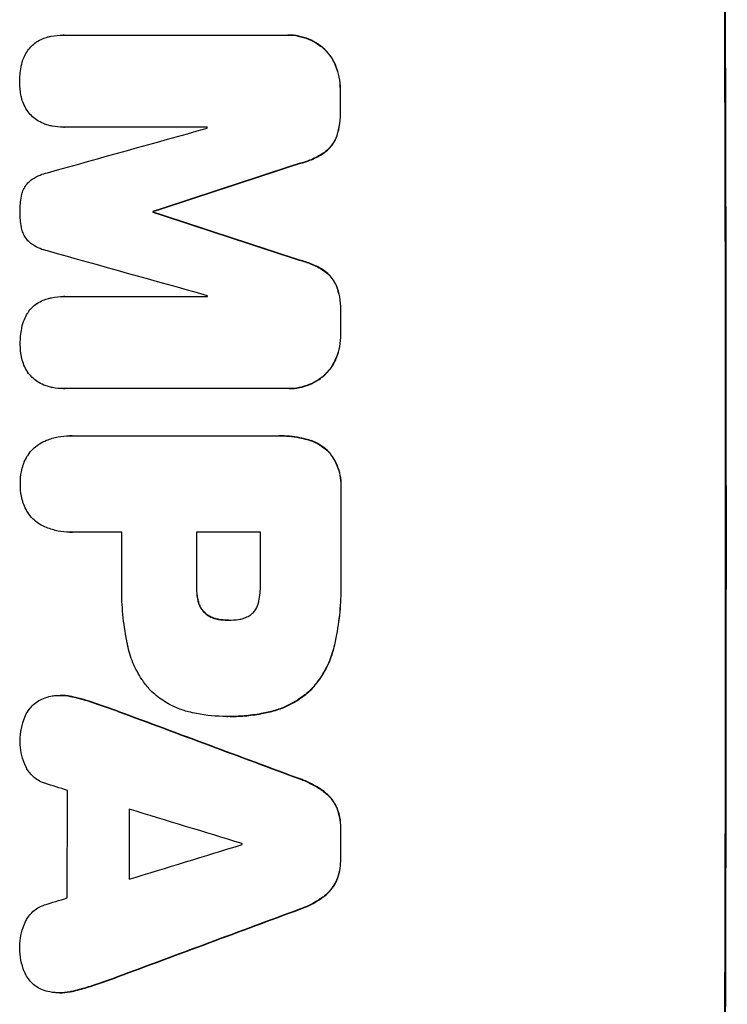
# Model space of a CAD drawing. Units: millimetres. Extents: x -3937 to 4702, y -4604 to 3556.
# Drawn here: x -2025 to -1930, y -604 to -471 of the extents above; entities that cross this region are included whole.
import ezdxf

# ---------------------------------------------------------------- set-up
doc = ezdxf.new("R2010")
doc.units = ezdxf.units.MM
doc.header["$LTSCALE"] = 20
doc.layers.add('2d', color=230, linetype='Continuous')

msp = doc.modelspace()

# ---------------------------------------------------------------- linework, layer by layer
at = {"layer": '2d'}
for p, q in [((-2019.42, -473.37), (-2019.47, -473.37)), ((-2019.37, -473.37), (-1989.42, -473.37)), ((-1989.14, -473.37), (-1989.19, -473.37)), ((-1984.44, -475.1), (-1984.49, -475.1)), ((-1982.74, -477.53), (-1982.79, -477.53)), ((-1982.13, -480.79), (-1982.18, -480.79)), ((-1982.12, -483.61), (-1982.17, -483.61)), ((-2019.36, -485.78), (-2019.41, -485.78)), ((-2000.04, -485.78), (-2019.33, -485.78)), ((-1982.71, -487.25), (-1982.76, -487.25)), ((-1984.4, -489.29), (-1984.45, -489.29)), ((-1987.65, -490.67), (-1987.7, -490.67)), ((-2007.32, -497.12), (-2007.37, -497.12)), ((-2007.32, -497.23), (-2007.37, -497.23)), ((-1987.62, -503.68), (-1987.68, -503.68)), ((-1984.37, -505.06), (-1984.42, -505.06)), ((-1982.67, -507.11), (-1982.72, -507.11)), ((-2019.33, -508.58), (-2019.39, -508.58)), ((-2019.28, -508.59), (-2000, -508.59)), ((-1982.06, -510.75), (-1982.12, -510.75)), ((-1982.06, -513.55), (-1982.11, -513.55)), ((-1982.65, -516.82), (-1982.71, -516.82)), ((-1984.35, -519.25), (-1984.4, -519.25)), ((-2019.45, -520.97), (-2019.5, -520.97)), ((-1989.32, -520.97), (-2019.27, -520.97)), ((-1989.05, -520.97), (-1989.1, -520.97)), ((-2018.54, -527.32), (-2018.6, -527.32)), ((-2018.27, -527.33), (-1990.76, -527.33)), ((-1990.39, -527.32), (-1990.44, -527.32)), ((-1986.6, -527.83), (-1986.65, -527.83)), ((-1983.68, -529.49), (-1983.74, -529.49)), ((-1982.03, -534.44), (-1982.08, -534.44)), ((-2018.53, -540.3), (-2018.58, -540.3)), ((-2011.56, -540.29), (-2018.26, -540.29)), ((-1992.9, -540.29), (-2001.51, -540.29)), ((-1982.03, -546.47), (-1982.08, -546.47)), ((-2001.46, -547.65), (-2001.51, -547.65)), ((-2001.24, -549.61), (-2001.3, -549.61)), ((-2000.29, -551.23), (-2000.35, -551.23)), ((-1998.49, -552.05), (-1998.55, -552.05)), ((-1997.23, -552.15), (-1997.28, -552.15)), ((-1982.89, -555.49), (-1982.94, -555.49)), ((-1986, -561.44), (-1986.05, -561.44)), ((-2019.82, -562.29), (-2019.87, -562.29)), ((-2018.17, -562.48), (-2018.22, -562.48)), ((-2015.19, -563.32), (-2015.25, -563.32)), ((-2012.05, -564.43), (-2012.1, -564.43)), ((-1991.59, -564.5), (-1991.64, -564.5)), ((-1997.43, -565.12), (-1997.48, -565.12)), ((-1996.97, -565.12), (-1997.02, -565.12)), ((-1987.44, -573.58), (-1987.49, -573.58)), ((-1984.34, -575.23), (-1984.4, -575.23)), ((-1982.6, -577.4), (-1982.66, -577.4)), ((-1982.08, -580.17), (-1982.13, -580.17)), ((-1982.09, -584.47), (-1982.14, -584.47)), ((-1982.62, -587.22), (-1982.67, -587.22)), ((-1984.37, -589.39), (-1984.42, -589.39)), ((-1987.47, -591.04), (-1987.52, -591.04)), ((-2012.12, -600.2), (-2012.17, -600.2)), ((-2015.27, -601.31), (-2015.32, -601.31)), ((-2019.91, -602.34), (-2019.96, -602.34)), ((-2018.25, -602.15), (-2018.3, -602.15))]:
    msp.add_line(p, q, dxfattribs=at)
for centre, major_axis, ratio, start_param, end_param in [((-1987.8, -541), (0, 1099), 0.052336, 4.575789, 4.848989), ((-2039.56, -541), (0, 1099), 0.052336, -1.518552, -1.515986), ((-2255.1, -541), (3939.27, 1097.9), 0.003773, -1.512529, -1.507056), ((-2057.44, -541), (0, 1098), 0.052336, -1.520592, -1.520479), ((-2198.65, -541), (3353.43, 1098.87), 0.005076, -1.515372, -1.509496), ((-2064.79, -541), (0, 1099), 0.052336, -1.530957, -1.530861), ((-1931.32, -541), (-3351.53, 1098.87), 0.005081, -1.55233, -1.546453), ((-1941.05, -541), (-3927.98, 1097.9), 0.003793, -1.554728, -1.549242), ((-2057.44, -541), (0, 1098), 0.052336, -1.54127, -1.541158), ((-2039.56, -541), (0, 1099), 0.052336, -1.545816, -1.543263), ((-2039.55, -541), (0, 1099), 0.052336, 4.707415, 4.718362), ((-2069.02, -541), (0, 1098), 0.052336, 4.706972, 4.713032), ((-2058.97, -541), (0, 1099), 0.052336, 4.706337, 4.713031), ((-2050.36, -541), (0, 1098), 0.052336, 4.706917, 4.713032), ((-2132.63, -541), (-2958.62, 1098.84), 0.006346, 4.665651, 4.67398), ((-2184.63, -541), (-3490.24, 1097.88), 0.004713, 4.666361, 4.66724), ((-2076.31, -541), (0, 1098), 0.052336, 4.668151, 4.681344), ((-2187.53, -541), (-3587.26, 1097.88), 0.004483, 4.660168, 4.66441), ((-2067.99, -541), (0, 1099), 0.052336, 4.670491, 4.679073), ((-2039.56, -541), (0, 1099), 0.052336, 4.672823, 4.676742), ((-1918.32, -541), (3569.22, 1097.88), 0.004525, 4.685147, 4.689411), ((-2052.79, -541), (0, 1098), 0.052336, 4.674702, 4.674816), ((-1919.69, -541), (3542.06, 1097.88), 0.004588, 4.682086, 4.682953), ((-1910.34, -541), (2956.43, 1098.84), 0.006354, 4.675594, 4.683937)]:
    msp.add_ellipse(centre, major_axis=major_axis, ratio=ratio, start_param=start_param, end_param=end_param, dxfattribs=at)
at = {"layer": '2d', "extrusion": (0, 0, -1)}
for centre, major_axis, ratio, start_param, end_param in [((-1987.8, -541), (0, 1100), 0.052336, 1.434322, 1.707271), ((-2039.56, -541), (0, 1098), 0.052336, 1.515936, 1.518504), ((-2198.65, -541), (3350.38, 1097.87), 0.005076, 1.509455, 1.515335), ((-2064.79, -541), (0, 1098), 0.052336, 1.530825, 1.530921), ((-1931.32, -541), (-3348.48, 1097.87), 0.005081, 1.546417, 1.5523), ((-2039.56, -541), (0, 1098), 0.052336, 1.543238, 1.545793), ((-2039.55, -541), (0, 1098), 0.052336, 1.564818, 1.575775), ((-2058.97, -541), (0, 1098), 0.052336, 1.570154, 1.576854), ((-2132.63, -541), (-2955.93, 1097.84), 0.006346, 1.609225, 1.617561), ((-2067.99, -541), (0, 1098), 0.052336, 1.604128, 1.612748), ((-2039.56, -541), (0, 1098), 0.052336, 1.606476, 1.610398), ((-1910.34, -541), (2953.73, 1097.84), 0.006354, 1.59929, 1.60764)]:
    msp.add_ellipse(centre, major_axis=major_axis, ratio=ratio, start_param=start_param, end_param=end_param, dxfattribs=at)
at = {"layer": '2d'}
for points, knots in [([(-2024.35, -475.66), (-2024.32, -475.6), (-2024.29, -475.55), (-2024.09, -475.26), (-2023.91, -475.05), (-2023.53, -474.66), (-2023.31, -474.48), (-2023.06, -474.31), (-2023.05, -474.3), (-2023.03, -474.29)], [22.062941, 22.062941, 22.062941, 22.062941, 22.235876, 22.235876, 23.060172, 23.060172, 23.882899, 23.882899, 23.927616, 23.927616, 23.927616, 23.927616]), ([(-2023.03, -474.29), (-2022.78, -474.12), (-2022.5, -473.98), (-2021.98, -473.76), (-2021.75, -473.69), (-2021.51, -473.62)], [28.207228, 28.207228, 28.207228, 28.207228, 29.084429, 29.084429, 29.786574, 29.786574, 29.786574, 29.786574]), ([(-2021.51, -473.62), (-2021.37, -473.59), (-2021.22, -473.56), (-2020.54, -473.42), (-2020, -473.37), (-2019.47, -473.37), (-2019.44, -473.37), (-2019.4, -473.37), (-2019.37, -473.37)], [-1.999776, -1.999776, -1.999776, -1.999776, -1.581521, -1.581521, 0, 0, 0, 0.102992, 0.102992, 0.102992, 0.102992]), ([(-1989.42, -473.37), (-1989.34, -473.37), (-1989.27, -473.37), (-1989.19, -473.37), (-1988.74, -473.37), (-1988.27, -473.41), (-1987.33, -473.6), (-1986.87, -473.74), (-1985.98, -474.1), (-1985.55, -474.33), (-1984.92, -474.76), (-1984.7, -474.92), (-1984.49, -475.1)], [-0.23204, -0.23204, -0.23204, -0.23204, 0, 0, 0, 1.363715, 1.363715, 2.72743, 2.72743, 4.091145, 4.091145, 4.890323, 4.890323, 4.890323, 4.890323]), ([(-1984.44, -475.1), (-1984.65, -474.92), (-1984.87, -474.76), (-1985.5, -474.33), (-1985.92, -474.1), (-1986.81, -473.74), (-1987.28, -473.6), (-1988.21, -473.41), (-1988.68, -473.37), (-1989.14, -473.37)], [-4.89032, -4.89032, -4.89032, -4.89032, -4.091146, -4.091146, -2.72743, -2.72743, -1.363715, -1.363715, 0, 0, 0, 0]), ([(-2025.09, -477.57), (-2025.01, -477.19), (-2024.9, -476.81), (-2024.64, -476.18), (-2024.5, -475.91), (-2024.35, -475.66)], [28.672297, 28.672297, 28.672297, 28.672297, 29.783074, 29.783074, 30.624458, 30.624458, 30.624458, 30.624458]), ([(-1984.49, -475.1), (-1984.4, -475.18), (-1984.32, -475.26), (-1983.95, -475.63), (-1983.67, -475.96), (-1983.19, -476.67), (-1982.98, -477.06), (-1982.81, -477.48), (-1982.8, -477.5), (-1982.79, -477.53)], [4.561453, 4.561453, 4.561453, 4.561453, 4.910264, 4.910264, 6.140074, 6.140074, 7.369883, 7.369883, 7.440153, 7.440153, 7.440153, 7.440153]), ([(-1982.74, -477.53), (-1982.75, -477.5), (-1982.75, -477.48), (-1982.93, -477.06), (-1983.14, -476.67), (-1983.62, -475.96), (-1983.89, -475.63), (-1984.26, -475.26), (-1984.35, -475.18), (-1984.44, -475.1)], [31.874962, 31.874962, 31.874962, 31.874962, 31.944197, 31.944197, 33.173453, 33.173453, 34.402709, 34.402709, 34.753679, 34.753679, 34.753679, 34.753679]), ([(-2025.3, -479.82), (-2025.3, -479.78), (-2025.3, -479.75), (-2025.3, -479.04), (-2025.24, -478.35), (-2025.1, -477.63), (-2025.09, -477.6), (-2025.09, -477.57)], [48.263235, 48.263235, 48.263235, 48.263235, 48.368873, 48.368873, 50.386485, 50.386485, 50.469031, 50.469031, 50.469031, 50.469031]), ([(-1982.79, -477.53), (-1982.59, -478.02), (-1982.44, -478.52), (-1982.23, -479.58), (-1982.18, -480.13), (-1982.18, -480.71), (-1982.18, -480.75), (-1982.18, -480.79)], [9.720301, 9.720301, 9.720301, 9.720301, 11.207758, 11.207758, 12.809705, 12.809705, 12.937955, 12.937955, 12.937955, 12.937955]), ([(-1982.13, -480.79), (-1982.13, -480.75), (-1982.13, -480.71), (-1982.13, -480.13), (-1982.18, -479.58), (-1982.39, -478.52), (-1982.54, -478.02), (-1982.74, -477.53)], [38.296144, 38.296144, 38.296144, 38.296144, 38.424394, 38.424394, 40.026337, 40.026337, 41.51379, 41.51379, 41.51379, 41.51379]), ([(-2025.07, -481.73), (-2025.1, -481.63), (-2025.12, -481.53), (-2025.24, -480.9), (-2025.29, -480.38), (-2025.3, -479.85), (-2025.3, -479.84), (-2025.3, -479.82)], [34.82153, 34.82153, 34.82153, 34.82153, 35.115595, 35.115595, 36.643518, 36.643518, 36.695117, 36.695117, 36.695117, 36.695117]), ([(-2024.33, -483.47), (-2024.51, -483.2), (-2024.67, -482.9), (-2024.91, -482.31), (-2025.01, -482.02), (-2025.07, -481.73)], [22.059154, 22.059154, 22.059154, 22.059154, 23.009246, 23.009246, 23.860933, 23.860933, 23.860933, 23.860933]), ([(-2023, -484.81), (-2023.01, -484.8), (-2023.02, -484.8), (-2023.28, -484.62), (-2023.51, -484.43), (-2023.93, -484.01), (-2024.12, -483.78), (-2024.31, -483.51), (-2024.32, -483.49), (-2024.33, -483.47)], [16.686004, 16.686004, 16.686004, 16.686004, 16.711614, 16.711614, 17.590553, 17.590553, 18.470877, 18.470877, 18.529041, 18.529041, 18.529041, 18.529041]), ([(-1982.17, -483.61), (-1982.17, -483.72), (-1982.17, -483.84), (-1982.16, -484.53), (-1982.22, -485.13), (-1982.43, -486.24), (-1982.58, -486.75), (-1982.76, -487.25)], [13.642433, 13.642433, 13.642433, 13.642433, 13.980719, 13.980719, 15.729151, 15.729151, 17.222634, 17.222634, 17.222634, 17.222634]), ([(-1982.71, -487.25), (-1982.52, -486.75), (-1982.38, -486.24), (-1982.17, -485.13), (-1982.11, -484.53), (-1982.11, -483.84), (-1982.12, -483.72), (-1982.12, -483.61)], [38.694944, 38.694944, 38.694944, 38.694944, 40.188424, 40.188424, 41.936852, 41.936852, 42.275137, 42.275137, 42.275137, 42.275137]), ([(-2021.48, -485.5), (-2021.69, -485.44), (-2021.9, -485.37), (-2022.42, -485.15), (-2022.72, -484.99), (-2023, -484.81)], [17.709702, 17.709702, 17.709702, 17.709702, 18.338574, 18.338574, 19.298384, 19.298384, 19.298384, 19.298384]), ([(-2019.33, -485.78), (-2019.36, -485.78), (-2019.38, -485.78), (-2019.91, -485.78), (-2020.42, -485.73), (-2021.11, -485.59), (-2021.29, -485.55), (-2021.48, -485.5)], [23.680274, 23.680274, 23.680274, 23.680274, 23.761063, 23.761063, 25.244749, 25.244749, 25.782606, 25.782606, 25.782606, 25.782606]), ([(-1982.76, -487.25), (-1982.88, -487.51), (-1983.02, -487.77), (-1983.35, -488.27), (-1983.55, -488.51), (-1983.97, -488.93), (-1984.2, -489.12), (-1984.45, -489.29)], [9.114017, 9.114017, 9.114017, 9.114017, 9.936077, 9.936077, 10.839735, 10.839735, 11.716431, 11.716431, 11.716431, 11.716431]), ([(-1984.4, -489.29), (-1984.15, -489.12), (-1983.92, -488.93), (-1983.5, -488.51), (-1983.3, -488.27), (-1982.96, -487.77), (-1982.82, -487.51), (-1982.71, -487.25)], [17.182582, 17.182582, 17.182582, 17.182582, 18.059278, 18.059278, 18.962935, 18.962935, 19.784992, 19.784992, 19.784992, 19.784992]), ([(-1984.45, -489.29), (-1984.97, -489.62), (-1985.52, -489.91), (-1986.61, -490.37), (-1987.16, -490.54), (-1987.7, -490.67)], [26.438315, 26.438315, 26.438315, 26.438315, 28.190673, 28.190673, 29.79455, 29.79455, 29.79455, 29.79455]), ([(-1987.65, -490.67), (-1987.1, -490.54), (-1986.56, -490.37), (-1985.47, -489.91), (-1984.92, -489.62), (-1984.4, -489.29)], [34.633292, 34.633292, 34.633292, 34.633292, 36.238454, 36.238454, 37.989587, 37.989587, 37.989587, 37.989587]), ([(-2025.07, -495.08), (-2025.07, -495.06), (-2025.07, -495.04), (-2025.02, -494.79), (-2024.95, -494.56), (-2024.76, -494.11), (-2024.65, -493.9), (-2024.38, -493.5), (-2024.23, -493.32), (-2024.01, -493.1), (-2023.95, -493.04), (-2023.88, -492.98)], [17.039196, 17.039196, 17.039196, 17.039196, 17.097236, 17.097236, 17.781318, 17.781318, 18.465399, 18.465399, 19.14948, 19.14948, 19.403876, 19.403876, 19.403876, 19.403876]), ([(-2023.88, -492.98), (-2023.8, -492.91), (-2023.71, -492.85), (-2023.28, -492.56), (-2022.92, -492.37), (-2022.23, -492.08), (-2021.9, -491.98), (-2021.56, -491.9)], [32.870997, 32.870997, 32.870997, 32.870997, 33.190818, 33.190818, 34.335092, 34.335092, 35.317086, 35.317086, 35.317086, 35.317086]), ([(-2025.25, -497.16), (-2025.25, -497.13), (-2025.25, -497.1), (-2025.25, -496.42), (-2025.2, -495.75), (-2025.07, -495.08)], [48.206092, 48.206092, 48.206092, 48.206092, 48.306319, 48.306319, 50.24545, 50.24545, 50.24545, 50.24545]), ([(-2025.06, -499.25), (-2025.19, -498.59), (-2025.25, -497.93), (-2025.25, -497.25), (-2025.25, -497.21), (-2025.25, -497.16)], [45.293164, 45.293164, 45.293164, 45.293164, 47.211378, 47.211378, 47.340901, 47.340901, 47.340901, 47.340901]), ([(-2023.87, -501.36), (-2023.94, -501.3), (-2024, -501.24), (-2024.23, -501.02), (-2024.37, -500.84), (-2024.64, -500.45), (-2024.75, -500.24), (-2024.93, -499.8), (-2025, -499.57), (-2025.05, -499.31), (-2025.06, -499.28), (-2025.06, -499.25)], [13.144645, 13.144645, 13.144645, 13.144645, 13.414947, 13.414947, 14.085994, 14.085994, 14.75704, 14.75704, 15.428086, 15.428086, 15.520583, 15.520583, 15.520583, 15.520583]), ([(-2021.54, -502.44), (-2021.88, -502.37), (-2022.22, -502.26), (-2022.9, -501.98), (-2023.25, -501.79), (-2023.67, -501.51), (-2023.77, -501.44), (-2023.87, -501.36)], [18.819702, 18.819702, 18.819702, 18.819702, 19.812013, 19.812013, 20.912413, 20.912413, 21.268162, 21.268162, 21.268162, 21.268162]), ([(-1987.68, -503.68), (-1987.12, -503.81), (-1986.57, -503.98), (-1985.48, -504.44), (-1984.93, -504.72), (-1984.42, -505.06)], [2.154689, 2.154689, 2.154689, 2.154689, 3.771688, 3.771688, 5.513146, 5.513146, 5.513146, 5.513146]), ([(-1984.37, -505.06), (-1984.88, -504.72), (-1985.43, -504.44), (-1986.52, -503.98), (-1987.07, -503.81), (-1987.62, -503.68)], [54.843812, 54.843812, 54.843812, 54.843812, 56.585269, 56.585269, 58.202269, 58.202269, 58.202269, 58.202269]), ([(-1984.42, -505.06), (-1984.16, -505.23), (-1983.93, -505.42), (-1983.51, -505.84), (-1983.31, -506.08), (-1982.98, -506.58), (-1982.84, -506.84), (-1982.72, -507.11)], [2.708835, 2.708835, 2.708835, 2.708835, 3.588232, 3.588232, 4.485521, 4.485521, 5.311342, 5.311342, 5.311342, 5.311342]), ([(-1982.67, -507.11), (-1982.78, -506.84), (-1982.93, -506.58), (-1983.26, -506.08), (-1983.46, -505.84), (-1983.88, -505.42), (-1984.11, -505.23), (-1984.37, -505.06)], [23.39745, 23.39745, 23.39745, 23.39745, 24.223598, 24.223598, 25.121001, 25.121001, 25.999958, 25.999958, 25.999958, 25.999958]), ([(-1982.72, -507.11), (-1982.53, -507.6), (-1982.38, -508.12), (-1982.16, -509.2), (-1982.11, -509.78), (-1982.11, -510.47), (-1982.11, -510.61), (-1982.12, -510.75)], [10.169481, 10.169481, 10.169481, 10.169481, 11.674593, 11.674593, 13.342878, 13.342878, 13.750732, 13.750732, 13.750732, 13.750732]), ([(-1982.06, -510.75), (-1982.06, -510.61), (-1982.05, -510.47), (-1982.06, -509.78), (-1982.11, -509.2), (-1982.32, -508.12), (-1982.47, -507.6), (-1982.67, -507.11)], [39.618199, 39.618199, 39.618199, 39.618199, 40.026052, 40.026052, 41.694117, 41.694117, 43.199421, 43.199421, 43.199421, 43.199421]), ([(-2022.95, -509.5), (-2022.69, -509.34), (-2022.42, -509.19), (-2021.9, -508.98), (-2021.67, -508.9), (-2021.43, -508.84)], [28.18746, 28.18746, 28.18746, 28.18746, 29.064674, 29.064674, 29.766343, 29.766343, 29.766343, 29.766343]), ([(-2021.43, -508.84), (-2021.28, -508.8), (-2021.14, -508.77), (-2020.46, -508.63), (-2019.91, -508.58), (-2019.39, -508.58), (-2019.35, -508.58), (-2019.32, -508.58), (-2019.28, -508.59)], [-1.999607, -1.999607, -1.999607, -1.999607, -1.581052, -1.581052, 0, 0, 0, 0.102991, 0.102991, 0.102991, 0.102991]), ([(-2024.27, -510.87), (-2024.24, -510.82), (-2024.21, -510.77), (-2024.01, -510.48), (-2023.83, -510.26), (-2023.45, -509.87), (-2023.23, -509.69), (-2022.98, -509.52), (-2022.96, -509.51), (-2022.95, -509.5)], [22.0472, 22.0472, 22.0472, 22.0472, 22.219084, 22.219084, 23.042105, 23.042105, 23.864966, 23.864966, 23.910522, 23.910522, 23.910522, 23.910522]), ([(-2025.01, -512.78), (-2024.93, -512.4), (-2024.82, -512.03), (-2024.56, -511.39), (-2024.42, -511.12), (-2024.27, -510.87)], [28.653176, 28.653176, 28.653176, 28.653176, 29.761939, 29.761939, 30.603096, 30.603096, 30.603096, 30.603096]), ([(-2025.22, -515.03), (-2025.22, -515), (-2025.22, -514.96), (-2025.22, -514.25), (-2025.16, -513.56), (-2025.02, -512.84), (-2025.02, -512.81), (-2025.01, -512.78)], [48.233524, 48.233524, 48.233524, 48.233524, 48.339027, 48.339027, 50.353681, 50.353681, 50.436527, 50.436527, 50.436527, 50.436527]), ([(-1982.11, -513.55), (-1982.11, -513.59), (-1982.11, -513.63), (-1982.11, -514.21), (-1982.16, -514.76), (-1982.37, -515.83), (-1982.51, -516.33), (-1982.71, -516.82)], [12.814831, 12.814831, 12.814831, 12.814831, 12.932375, 12.932375, 14.54901, 14.54901, 16.033541, 16.033541, 16.033541, 16.033541]), ([(-1982.65, -516.82), (-1982.46, -516.33), (-1982.32, -515.83), (-1982.11, -514.76), (-1982.06, -514.21), (-1982.06, -513.63), (-1982.06, -513.59), (-1982.06, -513.55)], [35.693803, 35.693803, 35.693803, 35.693803, 37.178333, 37.178333, 38.794966, 38.794966, 38.912511, 38.912511, 38.912511, 38.912511]), ([(-2025, -516.94), (-2025.03, -516.84), (-2025.05, -516.74), (-2025.17, -516.12), (-2025.22, -515.59), (-2025.22, -515.06), (-2025.22, -515.05), (-2025.22, -515.03)], [34.800978, 34.800978, 34.800978, 34.800978, 35.094777, 35.094777, 36.620795, 36.620795, 36.672328, 36.672328, 36.672328, 36.672328]), ([(-2024.26, -518.69), (-2024.44, -518.41), (-2024.6, -518.11), (-2024.84, -517.52), (-2024.94, -517.23), (-2025, -516.94)], [22.04685, 22.04685, 22.04685, 22.04685, 22.995756, 22.995756, 23.846902, 23.846902, 23.846902, 23.846902]), ([(-1982.71, -516.82), (-1982.72, -516.84), (-1982.73, -516.87), (-1982.9, -517.29), (-1983.11, -517.68), (-1983.58, -518.39), (-1983.85, -518.71), (-1984.22, -519.08), (-1984.31, -519.17), (-1984.4, -519.25)], [12.171652, 12.171652, 12.171652, 12.171652, 12.244016, 12.244016, 13.468492, 13.468492, 14.692968, 14.692968, 15.047187, 15.047187, 15.047187, 15.047187]), ([(-1984.35, -519.25), (-1984.26, -519.17), (-1984.17, -519.08), (-1983.8, -518.71), (-1983.53, -518.39), (-1983.05, -517.68), (-1982.85, -517.29), (-1982.67, -516.87), (-1982.66, -516.84), (-1982.65, -516.82)], [24.131871, 24.131871, 24.131871, 24.131871, 24.486369, 24.486369, 25.710773, 25.710773, 26.935177, 26.935177, 27.007408, 27.007408, 27.007408, 27.007408]), ([(-2022.94, -520.02), (-2022.94, -520.02), (-2022.95, -520.01), (-2023.21, -519.83), (-2023.45, -519.64), (-2023.86, -519.23), (-2024.06, -518.99), (-2024.24, -518.72), (-2024.25, -518.7), (-2024.26, -518.69)], [16.676882, 16.676882, 16.676882, 16.676882, 16.703195, 16.703195, 17.582243, 17.582243, 18.461415, 18.461415, 18.518849, 18.518849, 18.518849, 18.518849]), ([(-1984.4, -519.25), (-1984.6, -519.42), (-1984.82, -519.58), (-1985.44, -520), (-1985.87, -520.23), (-1986.77, -520.61), (-1987.23, -520.75), (-1988.17, -520.93), (-1988.64, -520.97), (-1989.17, -520.97), (-1989.25, -520.97), (-1989.32, -520.97)], [17.046621, 17.046621, 17.046621, 17.046621, 17.827949, 17.827949, 19.199131, 19.199131, 20.570313, 20.570313, 21.941494, 21.941494, 22.164255, 22.164255, 22.164255, 22.164255]), ([(-1989.05, -520.97), (-1988.59, -520.97), (-1988.12, -520.93), (-1987.18, -520.75), (-1986.71, -520.61), (-1985.82, -520.23), (-1985.39, -520), (-1984.77, -519.58), (-1984.55, -519.42), (-1984.35, -519.25)], [21.941488, 21.941488, 21.941488, 21.941488, 23.31267, 23.31267, 24.683851, 24.683851, 26.055033, 26.055033, 26.836361, 26.836361, 26.836361, 26.836361]), ([(-2021.41, -520.71), (-2021.62, -520.65), (-2021.84, -520.58), (-2022.35, -520.37), (-2022.66, -520.21), (-2022.94, -520.02)], [17.699318, 17.699318, 17.699318, 17.699318, 18.327807, 18.327807, 19.287621, 19.287621, 19.287621, 19.287621]), ([(-2019.27, -520.97), (-2019.35, -520.97), (-2019.43, -520.97), (-2019.95, -520.97), (-2020.41, -520.93), (-2021.05, -520.81), (-2021.23, -520.76), (-2021.41, -520.71)], [21.116657, 21.116657, 21.116657, 21.116657, 21.351667, 21.351667, 22.685913, 22.685913, 23.221207, 23.221207, 23.221207, 23.221207]), ([(-2022.65, -528.42), (-2022.34, -528.23), (-2022.01, -528.07), (-2021.18, -527.73), (-2020.66, -527.57), (-2019.62, -527.37), (-2019.1, -527.32), (-2018.6, -527.32), (-2018.49, -527.32), (-2018.38, -527.32), (-2018.27, -527.33)], [-4.060716, -4.060716, -4.060716, -4.060716, -3.039232, -3.039232, -1.519616, -1.519616, 0, 0, 0, 0.324666, 0.324666, 0.324666, 0.324666]), ([(-1990.76, -527.33), (-1990.65, -527.33), (-1990.55, -527.32), (-1990.44, -527.32), (-1989.52, -527.32), (-1988.58, -527.41), (-1987.3, -527.66), (-1986.97, -527.74), (-1986.65, -527.83)], [-0.321666, -0.321666, -0.321666, -0.321666, 0, 0, 0, 2.752515, 2.752515, 3.714004, 3.714004, 3.714004, 3.714004]), ([(-1986.6, -527.83), (-1986.92, -527.74), (-1987.25, -527.66), (-1988.52, -527.41), (-1989.47, -527.32), (-1990.39, -527.32)], [-3.714005, -3.714005, -3.714005, -3.714005, -2.752519, -2.752519, 0, 0, 0, 0]), ([(-2024.82, -531.23), (-2024.78, -531.1), (-2024.73, -530.97), (-2024.54, -530.52), (-2024.37, -530.2), (-2023.99, -529.63), (-2023.77, -529.36), (-2023.3, -528.9), (-2023.04, -528.68), (-2022.72, -528.46), (-2022.68, -528.44), (-2022.65, -528.42)], [25.400836, 25.400836, 25.400836, 25.400836, 25.792524, 25.792524, 26.784562, 26.784562, 27.7766, 27.7766, 28.768619, 28.768619, 28.88908, 28.88908, 28.88908, 28.88908]), ([(-1986.65, -527.83), (-1986.36, -527.9), (-1986.08, -527.99), (-1985.41, -528.27), (-1985.03, -528.47), (-1984.34, -528.94), (-1984.02, -529.2), (-1983.74, -529.49), (-1983.74, -529.49), (-1983.74, -529.49)], [1.546176, 1.546176, 1.546176, 1.546176, 2.391548, 2.391548, 3.587322, 3.587322, 4.783096, 4.783096, 4.791393, 4.791393, 4.791393, 4.791393]), ([(-1983.68, -529.49), (-1983.69, -529.49), (-1983.69, -529.49), (-1983.97, -529.2), (-1984.29, -528.94), (-1984.98, -528.47), (-1985.36, -528.27), (-1986.02, -527.99), (-1986.31, -527.9), (-1986.6, -527.83)], [33.473361, 33.473361, 33.473361, 33.473361, 33.481706, 33.481706, 34.677468, 34.677468, 35.873229, 35.873229, 36.718578, 36.718578, 36.718578, 36.718578]), ([(-1983.74, -529.49), (-1983.56, -529.69), (-1983.4, -529.91), (-1982.99, -530.51), (-1982.77, -530.92), (-1982.42, -531.78), (-1982.29, -532.22), (-1982.11, -533.12), (-1982.07, -533.57), (-1982.07, -534.15), (-1982.07, -534.29), (-1982.08, -534.44)], [5.759192, 5.759192, 5.759192, 5.759192, 6.53558, 6.53558, 7.842711, 7.842711, 9.149843, 9.149843, 10.456975, 10.456975, 10.884858, 10.884858, 10.884858, 10.884858]), ([(-1982.03, -534.44), (-1982.02, -534.29), (-1982.02, -534.15), (-1982.02, -533.57), (-1982.06, -533.12), (-1982.23, -532.22), (-1982.37, -531.78), (-1982.72, -530.92), (-1982.94, -530.51), (-1983.35, -529.91), (-1983.51, -529.69), (-1983.68, -529.49)], [30.942683, 30.942683, 30.942683, 30.942683, 31.370566, 31.370566, 32.677712, 32.677712, 33.984857, 33.984857, 35.292003, 35.292003, 36.06835, 36.06835, 36.06835, 36.06835]), ([(-2025.21, -533.81), (-2025.21, -533.77), (-2025.21, -533.74), (-2025.21, -533.2), (-2025.16, -532.68), (-2025, -531.85), (-2024.92, -531.54), (-2024.82, -531.23)], [36.154571, 36.154571, 36.154571, 36.154571, 36.260037, 36.260037, 37.770924, 37.770924, 38.682206, 38.682206, 38.682206, 38.682206]), ([(-2024.82, -536.39), (-2024.92, -536.08), (-2025, -535.77), (-2025.16, -534.95), (-2025.21, -534.43), (-2025.21, -533.89), (-2025.21, -533.85), (-2025.21, -533.81)], [33.421447, 33.421447, 33.421447, 33.421447, 34.336968, 34.336968, 35.829875, 35.829875, 35.954834, 35.954834, 35.954834, 35.954834]), ([(-2022.64, -539.21), (-2022.68, -539.18), (-2022.72, -539.16), (-2023.04, -538.94), (-2023.3, -538.72), (-2023.77, -538.26), (-2023.99, -538), (-2024.37, -537.42), (-2024.54, -537.11), (-2024.72, -536.66), (-2024.77, -536.53), (-2024.82, -536.39)], [18.603323, 18.603323, 18.603323, 18.603323, 18.733404, 18.733404, 19.719364, 19.719364, 20.705333, 20.705333, 21.691301, 21.691301, 22.093061, 22.093061, 22.093061, 22.093061]), ([(-2018.26, -540.29), (-2018.37, -540.3), (-2018.48, -540.3), (-2019.09, -540.3), (-2019.62, -540.25), (-2020.66, -540.05), (-2021.18, -539.89), (-2022.01, -539.55), (-2022.33, -539.39), (-2022.64, -539.21)], [24.107783, 24.107783, 24.107783, 24.107783, 24.42564, 24.42564, 25.952213, 25.952213, 27.478786, 27.478786, 28.49213, 28.49213, 28.49213, 28.49213]), ([(-2010.78, -555.49), (-2010.82, -555.31), (-2010.86, -555.13), (-2011.12, -553.76), (-2011.29, -552.57), (-2011.52, -550.21), (-2011.57, -549.04), (-2011.57, -547.58), (-2011.57, -547.26), (-2011.56, -546.95)], [158.427643, 158.427643, 158.427643, 158.427643, 158.956412, 158.956412, 162.412265, 162.412265, 165.868118, 165.868118, 166.806143, 166.806143, 166.806143, 166.806143]), ([(-1993.1, -549.61), (-1992.96, -548.87), (-1992.89, -548.12), (-1992.89, -547.27), (-1992.89, -547.14), (-1992.9, -547.01)], [51.844381, 51.844381, 51.844381, 51.844381, 54.016853, 54.016853, 54.404284, 54.404284, 54.404284, 54.404284]), ([(-1982.08, -546.47), (-1982.07, -546.85), (-1982.06, -547.23), (-1982.06, -548.74), (-1982.12, -549.89), (-1982.34, -552.21), (-1982.51, -553.37), (-1982.8, -554.85), (-1982.87, -555.17), (-1982.94, -555.49)], [53.051207, 53.051207, 53.051207, 53.051207, 54.193152, 54.193152, 57.580661, 57.580661, 60.968169, 60.968169, 61.900824, 61.900824, 61.900824, 61.900824]), ([(-1982.89, -555.49), (-1982.82, -555.17), (-1982.75, -554.85), (-1982.46, -553.37), (-1982.29, -552.21), (-1982.07, -549.89), (-1982.01, -548.74), (-1982.01, -547.23), (-1982.02, -546.85), (-1982.03, -546.47)], [154.880904, 154.880904, 154.880904, 154.880904, 155.813756, 155.813756, 159.20116, 159.20116, 162.588564, 162.588564, 163.73051, 163.73051, 163.73051, 163.73051]), ([(-2001.51, -547.65), (-2001.51, -547.71), (-2001.51, -547.78), (-2001.51, -548.31), (-2001.47, -548.79), (-2001.35, -549.38), (-2001.32, -549.5), (-2001.3, -549.61)], [10.951019, 10.951019, 10.951019, 10.951019, 11.140013, 11.140013, 12.532565, 12.532565, 12.875474, 12.875474, 12.875474, 12.875474]), ([(-2001.24, -549.61), (-2001.27, -549.5), (-2001.3, -549.38), (-2001.41, -548.79), (-2001.46, -548.31), (-2001.46, -547.78), (-2001.46, -547.71), (-2001.46, -547.65)], [31.684977, 31.684977, 31.684977, 31.684977, 32.027886, 32.027886, 33.420437, 33.420437, 33.609432, 33.609432, 33.609432, 33.609432]), ([(-2001.3, -549.61), (-2001.26, -549.78), (-2001.2, -549.94), (-2001.06, -550.3), (-2000.96, -550.49), (-2000.72, -550.83), (-2000.59, -550.99), (-2000.41, -551.17), (-2000.38, -551.2), (-2000.35, -551.23)], [5.529296, 5.529296, 5.529296, 5.529296, 6.011514, 6.011514, 6.612674, 6.612674, 7.213834, 7.213834, 7.35445, 7.35445, 7.35445, 7.35445]), ([(-2000.29, -551.23), (-2000.33, -551.2), (-2000.36, -551.17), (-2000.54, -550.99), (-2000.67, -550.83), (-2000.9, -550.49), (-2001, -550.3), (-2001.15, -549.94), (-2001.2, -549.78), (-2001.24, -549.61)], [11.882414, 11.882414, 11.882414, 11.882414, 12.023008, 12.023008, 12.624173, 12.624173, 13.225338, 13.225338, 13.707567, 13.707567, 13.707567, 13.707567]), ([(-1993.96, -551.23), (-1993.95, -551.23), (-1993.94, -551.22), (-1993.8, -551.07), (-1993.67, -550.92), (-1993.45, -550.6), (-1993.36, -550.42), (-1993.2, -550.05), (-1993.15, -549.86), (-1993.11, -549.65), (-1993.1, -549.63), (-1993.1, -549.61)], [11.23439, 11.23439, 11.23439, 11.23439, 11.271847, 11.271847, 11.835454, 11.835454, 12.399061, 12.399061, 12.962668, 12.962668, 13.013249, 13.013249, 13.013249, 13.013249]), ([(-2000.35, -551.23), (-2000.25, -551.32), (-2000.14, -551.4), (-1999.84, -551.6), (-1999.62, -551.72), (-1999.18, -551.9), (-1998.95, -551.97), (-1998.66, -552.03), (-1998.6, -552.04), (-1998.55, -552.05)], [8.495259, 8.495259, 8.495259, 8.495259, 8.871308, 8.871308, 9.553713, 9.553713, 10.236119, 10.236119, 10.398056, 10.398056, 10.398056, 10.398056]), ([(-1998.49, -552.05), (-1998.55, -552.04), (-1998.6, -552.03), (-1998.89, -551.97), (-1999.13, -551.9), (-1999.57, -551.72), (-1999.78, -551.6), (-2000.09, -551.4), (-2000.2, -551.32), (-2000.29, -551.23)], [11.438994, 11.438994, 11.438994, 11.438994, 11.600925, 11.600925, 12.283324, 12.283324, 12.965724, 12.965724, 13.341791, 13.341791, 13.341791, 13.341791]), ([(-1995.83, -552.05), (-1995.73, -552.04), (-1995.64, -552.02), (-1995.32, -551.96), (-1995.1, -551.89), (-1994.67, -551.71), (-1994.46, -551.6), (-1994.16, -551.4), (-1994.06, -551.32), (-1993.96, -551.23)], [10.813696, 10.813696, 10.813696, 10.813696, 11.094647, 11.094647, 11.747271, 11.747271, 12.399896, 12.399896, 12.78783, 12.78783, 12.78783, 12.78783]), ([(-1998.55, -552.05), (-1998.13, -552.12), (-1997.72, -552.15), (-1997.31, -552.15), (-1997.3, -552.15), (-1997.28, -552.15)], [20.431086, 20.431086, 20.431086, 20.431086, 21.630945, 21.630945, 21.672494, 21.672494, 21.672494, 21.672494]), ([(-1997.28, -552.15), (-1997.25, -552.15), (-1997.22, -552.15), (-1996.75, -552.15), (-1996.29, -552.12), (-1995.83, -552.05)], [26.616766, 26.616766, 26.616766, 26.616766, 26.707784, 26.707784, 28.045492, 28.045492, 28.045492, 28.045492]), ([(-2007.85, -561.44), (-2008.21, -561.03), (-2008.54, -560.59), (-2009.32, -559.43), (-2009.73, -558.67), (-2010.38, -557.11), (-2010.62, -556.3), (-2010.78, -555.49)], [49.089209, 49.089209, 49.089209, 49.089209, 50.687534, 50.687534, 53.101428, 53.101428, 55.467007, 55.467007, 55.467007, 55.467007]), ([(-1982.94, -555.49), (-1983.1, -556.22), (-1983.33, -556.94), (-1983.94, -558.42), (-1984.35, -559.18), (-1985.19, -560.44), (-1985.61, -560.96), (-1986.05, -561.44)], [21.932414, 21.932414, 21.932414, 21.932414, 24.061086, 24.061086, 26.4674, 26.4674, 28.397977, 28.397977, 28.397977, 28.397977]), ([(-1986, -561.44), (-1985.56, -560.96), (-1985.14, -560.44), (-1984.29, -559.18), (-1983.89, -558.42), (-1983.27, -556.94), (-1983.05, -556.22), (-1982.89, -555.49)], [48.597906, 48.597906, 48.597906, 48.597906, 50.528703, 50.528703, 52.934942, 52.934942, 55.063468, 55.063468, 55.063468, 55.063468]), ([(-2002.56, -564.5), (-2003.1, -564.37), (-2003.63, -564.19), (-2004.81, -563.7), (-2005.46, -563.35), (-2006.65, -562.55), (-2007.2, -562.09), (-2007.74, -561.55), (-2007.79, -561.49), (-2007.85, -561.44)], [35.525745, 35.525745, 35.525745, 35.525745, 37.095546, 37.095546, 39.156349, 39.156349, 41.217151, 41.217151, 41.455763, 41.455763, 41.455763, 41.455763]), ([(-1986.05, -561.44), (-1986.55, -561.93), (-1987.11, -562.38), (-1988.36, -563.23), (-1989.06, -563.6), (-1990.39, -564.15), (-1991.01, -564.35), (-1991.64, -564.5)], [26.819346, 26.819346, 26.819346, 26.819346, 28.909681, 28.909681, 31.13351, 31.13351, 32.97729, 32.97729, 32.97729, 32.97729]), ([(-1991.59, -564.5), (-1990.96, -564.35), (-1990.33, -564.15), (-1989.01, -563.6), (-1988.31, -563.23), (-1987.06, -562.38), (-1986.5, -561.93), (-1986, -561.44)], [38.185038, 38.185038, 38.185038, 38.185038, 40.028684, 40.028684, 42.252444, 42.252444, 44.342984, 44.342984, 44.342984, 44.342984]), ([(-2024.62, -565.22), (-2024.62, -565.22), (-2024.62, -565.21), (-2024.5, -564.92), (-2024.35, -564.64), (-2024, -564.13), (-2023.81, -563.9), (-2023.39, -563.48), (-2023.16, -563.28), (-2022.9, -563.11), (-2022.9, -563.11), (-2022.9, -563.11)], [22.974437, 22.974437, 22.974437, 22.974437, 22.986075, 22.986075, 23.870194, 23.870194, 24.754314, 24.754314, 25.638297, 25.638297, 25.641792, 25.641792, 25.641792, 25.641792]), ([(-2022.9, -563.11), (-2022.65, -562.95), (-2022.38, -562.81), (-2021.78, -562.56), (-2021.45, -562.46), (-2020.89, -562.35), (-2020.67, -562.32), (-2020.45, -562.31)], [-2.818179, -2.818179, -2.818179, -2.818179, -1.972109, -1.972109, -0.986055, -0.986055, -0.345862, -0.345862, -0.345862, -0.345862]), ([(-2020.45, -562.31), (-2020.26, -562.29), (-2020.06, -562.29), (-2019.87, -562.29), (-2019.42, -562.29), (-2018.95, -562.33), (-2018.4, -562.44), (-2018.31, -562.46), (-2018.22, -562.48)], [-0.57537, -0.57537, -0.57537, -0.57537, 0, 0, 0, 1.358415, 1.358415, 1.617195, 1.617195, 1.617195, 1.617195]), ([(-2018.17, -562.48), (-2018.26, -562.46), (-2018.34, -562.44), (-2018.9, -562.33), (-2019.37, -562.29), (-2019.82, -562.29)], [-1.6172, -1.6172, -1.6172, -1.6172, -1.358504, -1.358504, 0, 0, 0, 0]), ([(-2018.22, -562.48), (-2017.56, -562.62), (-2016.9, -562.79), (-2015.92, -563.09), (-2015.58, -563.2), (-2015.25, -563.32)], [5.554115, 5.554115, 5.554115, 5.554115, 7.48268, 7.48268, 8.483559, 8.483559, 8.483559, 8.483559]), ([(-1997.25, -565.12), (-1997.32, -565.12), (-1997.4, -565.12), (-1998.79, -565.12), (-2000.15, -565), (-2001.86, -564.66), (-2002.21, -564.59), (-2002.56, -564.5)], [62.878774, 62.878774, 62.878774, 62.878774, 63.111175, 63.111175, 67.055623, 67.055623, 68.091775, 68.091775, 68.091775, 68.091775]), ([(-1991.64, -564.5), (-1991.93, -564.57), (-1992.23, -564.63), (-1993.28, -564.84), (-1994.04, -564.95), (-1995.54, -565.09), (-1996.29, -565.12), (-1997.1, -565.12), (-1997.17, -565.12), (-1997.25, -565.12)], [65.302515, 65.302515, 65.302515, 65.302515, 66.162566, 66.162566, 68.367986, 68.367986, 70.573406, 70.573406, 70.800363, 70.800363, 70.800363, 70.800363]), ([(-1996.97, -565.12), (-1996.23, -565.12), (-1995.49, -565.09), (-1993.98, -564.95), (-1993.23, -564.84), (-1992.18, -564.63), (-1991.88, -564.57), (-1991.59, -564.5)], [70.573402, 70.573402, 70.573402, 70.573402, 72.778825, 72.778825, 74.984249, 74.984249, 75.844293, 75.844293, 75.844293, 75.844293]), ([(-2025.22, -568.57), (-2025.23, -568.51), (-2025.23, -568.45), (-2025.23, -567.85), (-2025.17, -567.28), (-2024.96, -566.22), (-2024.81, -565.71), (-2024.62, -565.22)], [38.974591, 38.974591, 38.974591, 38.974591, 39.150701, 39.150701, 40.782022, 40.782022, 42.26559, 42.26559, 42.26559, 42.26559]), ([(-2024.47, -571.87), (-2024.54, -571.73), (-2024.6, -571.59), (-2024.85, -570.99), (-2024.99, -570.51), (-2025.18, -569.56), (-2025.23, -569.07), (-2025.22, -568.59), (-2025.22, -568.58), (-2025.22, -568.57)], [30.321362, 30.321362, 30.321362, 30.321362, 30.76243, 30.76243, 32.161071, 32.161071, 33.559712, 33.559712, 33.600777, 33.600777, 33.600777, 33.600777]), ([(-2021.94, -574.12), (-2022.04, -574.08), (-2022.14, -574.05), (-2022.51, -573.89), (-2022.76, -573.76), (-2023.23, -573.44), (-2023.44, -573.27), (-2023.82, -572.89), (-2024, -572.67), (-2024.27, -572.26), (-2024.38, -572.07), (-2024.47, -571.87)], [14.209065, 14.209065, 14.209065, 14.209065, 14.516561, 14.516561, 15.322976, 15.322976, 16.129391, 16.129391, 16.935978, 16.935978, 17.549514, 17.549514, 17.549514, 17.549514]), ([(-1987.49, -573.58), (-1987.29, -573.65), (-1987.09, -573.73), (-1986.17, -574.11), (-1985.47, -574.49), (-1984.68, -575.02), (-1984.53, -575.12), (-1984.4, -575.23)], [3.88497, 3.88497, 3.88497, 3.88497, 4.480374, 4.480374, 6.720562, 6.720562, 7.2163, 7.2163, 7.2163, 7.2163]), ([(-1984.34, -575.23), (-1984.48, -575.12), (-1984.62, -575.02), (-1985.42, -574.49), (-1986.12, -574.11), (-1987.04, -573.73), (-1987.24, -573.65), (-1987.44, -573.58)], [64.491549, 64.491549, 64.491549, 64.491549, 64.988258, 64.988258, 67.228105, 67.228105, 67.822867, 67.822867, 67.822867, 67.822867]), ([(-1984.4, -575.23), (-1984.18, -575.39), (-1983.98, -575.56), (-1983.55, -576), (-1983.31, -576.28), (-1982.94, -576.85), (-1982.78, -577.12), (-1982.66, -577.4)], [3.487459, 3.487459, 3.487459, 3.487459, 4.264583, 4.264583, 5.331395, 5.331395, 6.213295, 6.213295, 6.213295, 6.213295]), ([(-1982.6, -577.4), (-1982.73, -577.12), (-1982.88, -576.85), (-1983.26, -576.28), (-1983.5, -576), (-1983.93, -575.56), (-1984.13, -575.39), (-1984.34, -575.23)], [27.915322, 27.915322, 27.915322, 27.915322, 28.796796, 28.796796, 29.863459, 29.863459, 30.641156, 30.641156, 30.641156, 30.641156]), ([(-1982.66, -577.4), (-1982.65, -577.42), (-1982.64, -577.43), (-1982.46, -577.86), (-1982.34, -578.3), (-1982.17, -579.17), (-1982.13, -579.6), (-1982.13, -580.07), (-1982.13, -580.12), (-1982.13, -580.17)], [7.559335, 7.559335, 7.559335, 7.559335, 7.607414, 7.607414, 8.875611, 8.875611, 10.143808, 10.143808, 10.285648, 10.285648, 10.285648, 10.285648]), ([(-1982.08, -580.17), (-1982.08, -580.12), (-1982.08, -580.07), (-1982.08, -579.6), (-1982.11, -579.17), (-1982.28, -578.3), (-1982.41, -577.86), (-1982.59, -577.43), (-1982.6, -577.42), (-1982.6, -577.4)], [30.291455, 30.291455, 30.291455, 30.291455, 30.433295, 30.433295, 31.701664, 31.701664, 32.970033, 32.970033, 33.017788, 33.017788, 33.017788, 33.017788]), ([(-1982.14, -584.47), (-1982.14, -584.52), (-1982.14, -584.57), (-1982.14, -585.03), (-1982.18, -585.46), (-1982.35, -586.32), (-1982.48, -586.75), (-1982.66, -587.18), (-1982.67, -587.2), (-1982.67, -587.22)], [9.858786, 9.858786, 9.858786, 9.858786, 10.003305, 10.003305, 11.254445, 11.254445, 12.505585, 12.505585, 12.570438, 12.570438, 12.570438, 12.570438]), ([(-1982.62, -587.22), (-1982.61, -587.2), (-1982.6, -587.18), (-1982.43, -586.75), (-1982.3, -586.32), (-1982.13, -585.46), (-1982.09, -585.03), (-1982.09, -584.57), (-1982.09, -584.52), (-1982.09, -584.47)], [27.444819, 27.444819, 27.444819, 27.444819, 27.509673, 27.509673, 28.760811, 28.760811, 30.011948, 30.011948, 30.156467, 30.156467, 30.156467, 30.156467]), ([(-1982.67, -587.22), (-1982.8, -587.5), (-1982.96, -587.77), (-1983.34, -588.34), (-1983.57, -588.62), (-1984.01, -589.06), (-1984.21, -589.23), (-1984.42, -589.39)], [10.856914, 10.856914, 10.856914, 10.856914, 11.735856, 11.735856, 12.803007, 12.803007, 13.582138, 13.582138, 13.582138, 13.582138]), ([(-1984.37, -589.39), (-1984.16, -589.23), (-1983.96, -589.06), (-1983.52, -588.62), (-1983.28, -588.34), (-1982.9, -587.77), (-1982.75, -587.5), (-1982.62, -587.22)], [20.556921, 20.556921, 20.556921, 20.556921, 21.335081, 21.335081, 22.402483, 22.402483, 23.282143, 23.282143, 23.282143, 23.282143]), ([(-1984.42, -589.39), (-1984.57, -589.5), (-1984.71, -589.6), (-1985.5, -590.13), (-1986.2, -590.51), (-1987.12, -590.89), (-1987.32, -590.97), (-1987.52, -591.04)], [28.349084, 28.349084, 28.349084, 28.349084, 28.859526, 28.859526, 31.079167, 31.079167, 31.681824, 31.681824, 31.681824, 31.681824]), ([(-1987.47, -591.04), (-1987.27, -590.97), (-1987.07, -590.89), (-1986.15, -590.51), (-1985.45, -590.14), (-1984.66, -589.6), (-1984.51, -589.5), (-1984.37, -589.39)], [39.355001, 39.355001, 39.355001, 39.355001, 39.956756, 39.956756, 42.175921, 42.175921, 42.687722, 42.687722, 42.687722, 42.687722]), ([(-2024.51, -592.75), (-2024.42, -592.55), (-2024.31, -592.36), (-2024.03, -591.94), (-2023.85, -591.73), (-2023.48, -591.36), (-2023.26, -591.18), (-2022.8, -590.87), (-2022.55, -590.73), (-2022.19, -590.58), (-2022.08, -590.54), (-2021.97, -590.51)], [20.883946, 20.883946, 20.883946, 20.883946, 21.516106, 21.516106, 22.313403, 22.313403, 23.109705, 23.109705, 23.906007, 23.906007, 24.22928, 24.22928, 24.22928, 24.22928]), ([(-2025.28, -596.06), (-2025.28, -596.05), (-2025.28, -596.04), (-2025.28, -595.56), (-2025.23, -595.08), (-2025.04, -594.12), (-2024.9, -593.64), (-2024.65, -593.04), (-2024.58, -592.89), (-2024.51, -592.75)], [33.643491, 33.643491, 33.643491, 33.643491, 33.676392, 33.676392, 35.079931, 35.079931, 36.48347, 36.48347, 36.921872, 36.921872, 36.921872, 36.921872]), ([(-2024.69, -599.46), (-2024.88, -598.97), (-2025.03, -598.46), (-2025.23, -597.4), (-2025.28, -596.85), (-2025.28, -596.23), (-2025.28, -596.15), (-2025.28, -596.06)], [35.345773, 35.345773, 35.345773, 35.345773, 36.837128, 36.837128, 38.439482, 38.439482, 38.694226, 38.694226, 38.694226, 38.694226]), ([(-2022.97, -601.55), (-2023, -601.53), (-2023.02, -601.52), (-2023.29, -601.34), (-2023.51, -601.15), (-2023.91, -600.75), (-2024.09, -600.53), (-2024.42, -600.04), (-2024.56, -599.77), (-2024.68, -599.49), (-2024.68, -599.47), (-2024.69, -599.46)], [15.938678, 15.938678, 15.938678, 15.938678, 16.020251, 16.020251, 16.863171, 16.863171, 17.706763, 17.706763, 18.550356, 18.550356, 18.591819, 18.591819, 18.591819, 18.591819]), ([(-2020.53, -602.31), (-2020.76, -602.3), (-2021, -602.27), (-2021.58, -602.16), (-2021.92, -602.06), (-2022.5, -601.81), (-2022.74, -601.69), (-2022.97, -601.55)], [16.293038, 16.293038, 16.293038, 16.293038, 16.980829, 16.980829, 17.979384, 17.979384, 18.757092, 18.757092, 18.757092, 18.757092]), ([(-2015.32, -601.31), (-2015.65, -601.42), (-2015.98, -601.53), (-2016.96, -601.83), (-2017.63, -602), (-2018.3, -602.15)], [71.451676, 71.451676, 71.451676, 71.451676, 72.428601, 72.428601, 74.381054, 74.381054, 74.381054, 74.381054]), ([(-2018.25, -602.15), (-2017.58, -602), (-2016.91, -601.83), (-2015.92, -601.53), (-2015.59, -601.42), (-2015.27, -601.31)], [85.461029, 85.461029, 85.461029, 85.461029, 87.41348, 87.41348, 88.390406, 88.390406, 88.390406, 88.390406]), ([(-2018.3, -602.15), (-2018.38, -602.16), (-2018.46, -602.18), (-2019.02, -602.29), (-2019.5, -602.34), (-2020.15, -602.34), (-2020.34, -602.33), (-2020.53, -602.31)], [20.60928, 20.60928, 20.60928, 20.60928, 20.852066, 20.852066, 22.241233, 22.241233, 22.802143, 22.802143, 22.802143, 22.802143]), ([(-2019.91, -602.34), (-2019.45, -602.34), (-2018.97, -602.29), (-2018.41, -602.18), (-2018.33, -602.16), (-2018.25, -602.15)], [22.241208, 22.241208, 22.241208, 22.241208, 23.630874, 23.630874, 23.87319, 23.87319, 23.87319, 23.87319])]:
    msp.add_open_spline(points, degree=3, knots=knots, dxfattribs=at)
for points in [[(-2019.31, -473.37), (-2019.35, -473.37), (-2019.38, -473.37), (-2019.42, -473.37)], [(-2019.36, -485.78), (-2019.33, -485.78), (-2019.31, -485.78), (-2019.28, -485.78)], [(-2019.23, -508.59), (-2019.26, -508.58), (-2019.3, -508.58), (-2019.33, -508.58)], [(-2019.45, -520.97), (-2019.37, -520.97), (-2019.29, -520.97), (-2019.22, -520.97)], [(-2018.22, -527.33), (-2018.33, -527.32), (-2018.44, -527.32), (-2018.54, -527.32)], [(-2018.53, -540.3), (-2018.43, -540.3), (-2018.32, -540.3), (-2018.21, -540.29)], [(-1997.3, -552.15), (-1997.69, -552.15), (-1998.09, -552.12), (-1998.49, -552.05)], [(-1997.16, -552.15), (-1997.19, -552.15), (-1997.21, -552.15), (-1997.23, -552.15)], [(-2015.19, -563.32), (-2016.17, -562.98), (-2017.17, -562.7), (-2018.17, -562.48)], [(-2015.25, -563.32), (-2014.19, -563.68), (-2013.15, -564.05), (-2012.1, -564.43)], [(-2012.05, -564.43), (-2013.09, -564.05), (-2014.14, -563.68), (-2015.19, -563.32)], [(-1997.43, -565.12), (-1997.36, -565.12), (-1997.29, -565.12), (-1997.22, -565.12)], [(-2012.17, -600.2), (-2013.22, -600.58), (-2014.27, -600.95), (-2015.32, -601.31)], [(-2015.27, -601.31), (-2014.21, -600.95), (-2013.17, -600.58), (-2012.12, -600.2)]]:
    msp.add_open_spline(points, degree=3, dxfattribs=at)

doc.saveas('drawing.dxf')
